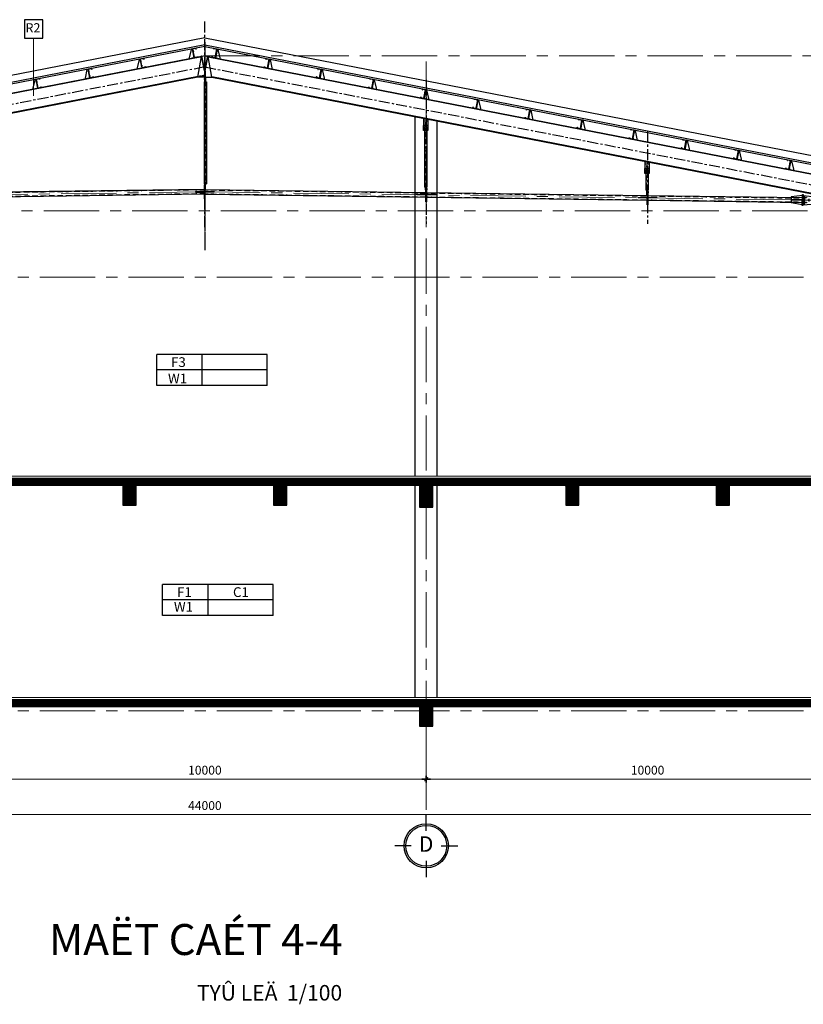
# Model space of a CAD drawing. Units: millimetres. Extents: x 0 to 691637, y 0 to 536302.
# Drawn here: x 287710 to 305409, y 255791 to 278047 of the extents above; entities that cross this region are included whole.
import ezdxf
from ezdxf.enums import TextEntityAlignment as Align

# ---------------------------------------------------------------- set-up
doc = ezdxf.new("R2010")
doc.units = ezdxf.units.MM
doc.header["$PDMODE"] = 3
for name, pattern in [('CENTER', [2, 1.25, -0.25, 0.25, -0.25]), ('CENTERX2', [4, 2.5, -0.5, 0.5, -0.5]), ('HIDDENX2', [0.75, 0.5, -0.25])]:
    doc.linetypes.add(name, pattern=pattern)
for name, color, linetype in [('03', 3, 'Continuous'), ('2', 2, 'Continuous'), ('3', 3, 'Continuous'), ('4', 4, 'Continuous'), ('6', 6, 'Continuous'), ('7', 7, 'Continuous'), ('8', 8, 'Continuous'), ('HA', 8, 'Continuous'), ('HACH', 8, 'Continuous'), ('K', 2, 'HIDDENX2'), ('KICH THUOC', 1, 'Continuous'), ('KT', 2, 'Continuous'), ('KT_WALL', 1, 'Continuous'), ('T', 8, 'CENTERX2')]:
    doc.layers.add(name, color=color, linetype=linetype)
for name, color, linetype, lineweight in [('KT_DIM1', 252, 'Continuous', 15), ('KT_FINE', 9, 'Continuous', 18), ('KT_GRID', 252, 'CENTER', 15), ('KT_HATCH1', 8, 'Continuous', 15), ('KT_MEDIUM', 2, 'Continuous', 30), ('KT_SYMBOL', 3, 'Continuous', 25)]:
    doc.layers.add(name, color=color, linetype=linetype, lineweight=lineweight)
doc.styles.add('DIMTEXT', font='Vhelven.ttf')
doc.styles.add('HELVE', font='Vhelven.ttf')
doc.styles.get("Standard").update_dxf_attribs({"font": 'Vhelven.ttf'})
doc.styles.add('Title-1', font='txt')
doc.styles.add('Title-3', font='Vhelven.ttf')
doc.dimstyles.new('DIM 100 QA', dxfattribs={"dimscale": 100, "dimtxt": 2, "dimasz": 0.5, "dimexe": 1, "dimexo": 2, "dimgap": 1, "dimtad": 1, "dimdec": 0, "dimzin": 12, "dimdsep": 46, "dimtxsty": 'DIMTEXT', "dimblk": 'TICK', "dimcen": -0.09, "dimdle": 2, "dimclrd": 256, "dimclre": 252, "dimclrt": 7, "dimadec": 0, "dimazin": 3, "dimtfac": 1, "dimtdec": 0, "dimtix": 1, "dimtmove": 2, "dimatfit": 3, "dimldrblk": 'DOT', "dimfxl": 0, "dimtolj": 1, "dimtzin": 0, "dimlwd": -1, "dimlwe": -1, "dimarcsym": 0})
pattern_1 = [(45, (100172.901, 457451.493), (-8.9802561, 8.9802561), []), (135, (100172.901, 457451.493), (-8.9802561, -8.9802561), [])]

# ---------------------------------------------------------------- blocks, each defined once
blk = doc.blocks.new('TICK')
at = {"layer": 'KICH THUOC', "color": 1}
for p, q in [((0, 1.5), (0, -1.5)), ((-2, 0), (2, 0))]:
    blk.add_line(p, q, dxfattribs=at)
at = {"layer": 'KICH THUOC', "color": 1, "const_width": 0.505}
blk.add_lwpolyline([(-0.68, -0.68), (0.68, 0.68)], dxfattribs=at)
at = {"layer": 'KICH THUOC', "color": 1, "const_width": 0.253}
for points in [[(0.59, 0.77, -0.414214), (0.77, 0.77, -1)], [(0.77, 0.77, -0.414214), (0.77, 0.59, -1)], [(-0.77, -0.59, 0.414214), (-0.77, -0.77, 1)], [(-0.77, -0.77, 0.414214), (-0.59, -0.77, 1)]]:
    blk.add_lwpolyline(points, format="xyb", dxfattribs=at)
blk = doc.blocks.new('*D1309')
at = {"layer": 'Defpoints', "color": 0, "transparency": 16777216}
for p in [(286892, 262074), (296892, 262074), (296892, 260880)]:
    blk.add_point(p, dxfattribs=at)
at = {"layer": 'KT_HATCH1', "color": 252, "transparency": 16777216}
for p, q in [((286892, 261874), (286892, 260780)), ((296892, 261874), (296892, 260780))]:
    blk.add_line(p, q, dxfattribs=at)
at = {"layer": 'KT_HATCH1', "transparency": 16777216}
blk.add_line((286942, 260880), (296842, 260880), dxfattribs=at)
at = {"layer": 'KT_HATCH1', "transparency": 16777216, "xscale": 50, "yscale": 50, "zscale": 50, "rotation": 180}
blk.add_blockref('TICK', (286892, 260880), dxfattribs=at)
at = {"layer": 'KT_HATCH1', "transparency": 16777216, "xscale": 50, "yscale": 50, "zscale": 50}
blk.add_blockref('TICK', (296892, 260880), dxfattribs=at)
at = {"layer": 'KT_HATCH1', "color": 7, "transparency": 16777216, "insert": (291892, 261083), "char_height": 200, "attachment_point": 5, "style": 'DIMTEXT'}
blk.add_mtext('\\A1;10000', dxfattribs=at)
blk = doc.blocks.new('_DOT')
at = {"color": 0, "linetype": 'ByBlock'}
blk.add_line((-0.5, 0), (-1, 0), dxfattribs=at)
at = {"color": 0, "linetype": 'ByBlock', "const_width": 0.5}
blk.add_lwpolyline([(-0.25, 0, 1), (0.25, 0, 1)], format="xyb", close=True, dxfattribs=at)
blk = doc.blocks.new('*D1310')
at = {"layer": 'Defpoints', "color": 0, "transparency": 16777216}
for p in [(296892, 262074), (306892, 262074), (306892, 260880)]:
    blk.add_point(p, dxfattribs=at)
at = {"layer": 'KT_HATCH1', "color": 252, "transparency": 16777216}
for p, q in [((296892, 261874), (296892, 260780)), ((306892, 261874), (306892, 260780))]:
    blk.add_line(p, q, dxfattribs=at)
at = {"layer": 'KT_HATCH1', "transparency": 16777216}
blk.add_line((296942, 260880), (306842, 260880), dxfattribs=at)
at = {"layer": 'KT_HATCH1', "transparency": 16777216, "xscale": 50, "yscale": 50, "zscale": 50, "rotation": 180}
blk.add_blockref('TICK', (296892, 260880), dxfattribs=at)
at = {"layer": 'KT_HATCH1', "transparency": 16777216, "xscale": 50, "yscale": 50, "zscale": 50}
blk.add_blockref('TICK', (306892, 260880), dxfattribs=at)
at = {"layer": 'KT_HATCH1', "color": 7, "transparency": 16777216, "insert": (301892, 261083), "char_height": 200, "attachment_point": 5, "style": 'DIMTEXT'}
blk.add_mtext('\\A1;10000', dxfattribs=at)
blk = doc.blocks.new('*D1313')
at = {"layer": 'Defpoints', "color": 0, "transparency": 16777216}
for p in [(269892, 262074), (313892, 261674), (313892, 260080)]:
    blk.add_point(p, dxfattribs=at)
at = {"layer": 'KT_HATCH1', "color": 252, "transparency": 16777216}
for p, q in [((269892, 261874), (269892, 259980)), ((313892, 261474), (313892, 259980))]:
    blk.add_line(p, q, dxfattribs=at)
at = {"layer": 'KT_HATCH1', "transparency": 16777216}
blk.add_line((269942, 260080), (313842, 260080), dxfattribs=at)
at = {"layer": 'KT_HATCH1', "transparency": 16777216, "xscale": 50, "yscale": 50, "zscale": 50, "rotation": 180}
blk.add_blockref('TICK', (269892, 260080), dxfattribs=at)
at = {"layer": 'KT_HATCH1', "transparency": 16777216, "xscale": 50, "yscale": 50, "zscale": 50}
blk.add_blockref('TICK', (313892, 260080), dxfattribs=at)
at = {"layer": 'KT_HATCH1', "color": 7, "transparency": 16777216, "insert": (291892, 260283), "char_height": 200, "attachment_point": 5, "style": 'DIMTEXT'}
blk.add_mtext('\\A1;44000', dxfattribs=at)
blk = doc.blocks.new('Grid - M_Grid Head - Circle-167276-A01-MẶT BẰNG TẦNG 3')
at = {"layer": '2', "linetype": 'Continuous', "ltscale": 10}
for p, q in [((0, 3.38), (0, 7.13)), ((-3.38, 0), (-7.13, 0)), ((3.38, 0), (7.13, 0)), ((0, -3.38), (0, -7.13))]:
    blk.add_line(p, q, dxfattribs=at)
blk.add_circle((0, 0), 5, dxfattribs=at)
at = {"layer": 'HACH', "linetype": 'Continuous', "ltscale": 10}
blk.add_circle((0, 0), 4.62, dxfattribs=at)
blk = doc.blocks.new('sffdsff')
at = {"layer": '2'}
for centre in [(-120, -2), (180, -2), (480, -2)]:
    blk.add_circle(centre, 40, dxfattribs=at)
at = {"layer": '3'}
for p, q in [((-320, 120), (-320, -120)), ((999, 421), (-126, 320)), ((1063, 421), (2063, 280)), ((1063, 20), (2063, 20)), ((999, -421), (-126, -320)), ((1063, -20), (2063, -20)), ((1063, -421), (2063, -280))]:
    blk.add_line(p, q, dxfattribs=at)
for points in [[(679, 200), (999, 200), (999, 240), (679, 240)], [(1063, 500), (999, 500), (999, -500), (1063, -500)], [(679, -240), (999, -240), (999, -200), (679, -200)]]:
    blk.add_lwpolyline(points, close=True, dxfattribs=at)
for centre, start, end in [((-120, 120), 91.63812, 179.99609), ((-120, -120), 180.00391, 268.36188)]:
    blk.add_arc(centre, 200, start, end, dxfattribs=at)
at = {"layer": 'K'}
for p, q in [((879, 416), (879, -416)), ((2063, 280), (2063, -280))]:
    blk.add_line(p, q, dxfattribs=at)
at = {"layer": 'T'}
for p, q in [((-206, 0), (-41, 0)), ((-120, 112), (-120, -125)), ((180, 112), (180, -125)), ((480, 112), (480, -125)), ((94, 0), (259, 0)), ((394, 0), (559, 0))]:
    blk.add_line(p, q, dxfattribs=at)
blk = doc.blocks.new('ctxg')
at = {"layer": '03'}
blk.add_lwpolyline([(-408, 2), (-236, 769), (-153, 785), (-11, 59), (-59, -11), (-393, -76)], close=True, dxfattribs=at)
at = {"layer": '3'}
for p, q in [((157, 858), (-155, 797)), ((0, 0), (-155, 797)), ((14, 3), (-141, 800)), ((14, 3), (-141, 800)), ((152, 842), (-125, 789)), ((25, 19), (-125, 789)), ((312, 61), (0, 0)), ((302, 73), (25, 19)), ((164, 782), (152, 842)), ((157, 858), (172, 783)), ((172, 783), (164, 782)), ((298, 135), (290, 134)), ((290, 134), (302, 73)), ((312, 61), (298, 135)), ((312, 61), (309, 74))]:
    blk.add_line(p, q, dxfattribs=at)
at = {"layer": '7'}
for p, q in [((-160, 578), (-100, 590)), ((-41, 601), (-100, 590)), ((-81, 174), (-22, 185)), ((38, 197), (-22, 185))]:
    blk.add_line(p, q, dxfattribs=at)
blk = doc.blocks.new('KEO')
at = {"layer": '03'}
for points in [[(12356, 3459), (12399, 3651), (12420, 3655), (12455, 3473), (12443, 3456), (12360, 3440)], [(11178, 3230), (11221, 3422), (11242, 3426), (11277, 3244), (11265, 3227), (11182, 3211)], [(14222, 3230), (14179, 3422), (14158, 3426), (14123, 3244), (14135, 3227), (14218, 3211)], [(10000, 3001), (10043, 3193), (10064, 3197), (10099, 3016), (10087, 2998), (10004, 2982)], [(15400, 3001), (15357, 3193), (15336, 3197), (15301, 3016), (15313, 2998), (15396, 2982)], [(8822, 2772), (8865, 2964), (8886, 2968), (8921, 2787), (8910, 2769), (8826, 2753)], [(16578, 2772), (16535, 2964), (16514, 2968), (16479, 2787), (16490, 2769), (16574, 2753)], [(17755, 2543), (17713, 2735), (17692, 2739), (17656, 2558), (17668, 2540), (17752, 2524)], [(18933, 2315), (18890, 2506), (18869, 2510), (18834, 2329), (18846, 2311), (18929, 2295)], [(20111, 2086), (20068, 2277), (20047, 2281), (20012, 2100), (20024, 2082), (20107, 2066)], [(21289, 1857), (21246, 2048), (21225, 2052), (21190, 1871), (21202, 1853), (21285, 1837)], [(22467, 1628), (22424, 1819), (22403, 1823), (22368, 1642), (22379, 1624), (22463, 1608)], [(23644, 1399), (23602, 1590), (23581, 1595), (23545, 1413), (23557, 1395), (23641, 1379)], [(24822, 1170), (24779, 1361), (24758, 1366), (24723, 1184), (24735, 1166), (24818, 1150)], [(26000, 941), (25957, 1133), (25936, 1137), (25901, 955), (25913, 937), (25996, 921)]]:
    blk.add_lwpolyline(points, close=True, dxfattribs=at)
at = {"layer": '2'}
for p, q in [((12684, 2916), (12735, 2916)), ((12710, 2816), (12714, 2816)), ((17736, 2026), (17636, 2026)), ((17636, 1813), (17636, 1928)), ((17736, 1813), (17636, 1813)), ((17662, 1908), (17713, 1908)), ((22736, 1054), (22636, 1054)), ((22636, 841), (22636, 956)), ((22662, 936), (22713, 936)), ((22736, 841), (22636, 841)), ((12684, 608), (12735, 608)), ((12710, 654), (12714, 654)), ((12714, 491), (12714, 654)), ((17713, 539), (17662, 539)), ((17690, 539), (17686, 539)), ((22713, 470), (22662, 470)), ((22690, 470), (22686, 470))]:
    blk.add_line(p, q, dxfattribs=at)
for centre in [(17687, 1978), (22687, 1006)]:
    blk.add_circle(centre, 10, dxfattribs=at)
at = {"layer": '3'}
for p, q in [((12700, 3750), (-2230, 848)), ((12700, 3715), (-2223, 814)), ((12497, 3673), (12419, 3658)), ((12458, 3459), (12419, 3658)), ((12461, 3459), (12422, 3659)), ((12461, 3459), (12422, 3659)), ((12496, 3669), (12427, 3656)), ((12464, 3463), (12427, 3656)), ((12499, 3654), (12496, 3669)), ((12497, 3673), (12501, 3654)), ((12501, 3654), (12499, 3654)), ((12700, 3750), (27630, 848)), ((12700, 3715), (27623, 814)), ((12626, 3491), (-1990, 650)), ((11319, 3444), (11241, 3429)), ((11280, 3230), (11241, 3429)), ((11283, 3230), (11245, 3430)), ((11283, 3230), (11245, 3430)), ((11318, 3440), (11249, 3427)), ((11286, 3235), (11249, 3427)), ((11321, 3425), (11318, 3440)), ((11319, 3444), (11323, 3426)), ((11323, 3426), (11321, 3425)), ((12536, 3474), (12458, 3459)), ((12533, 3477), (12464, 3463)), ((12532, 3493), (12530, 3492)), ((12530, 3492), (12533, 3477)), ((12536, 3474), (12532, 3493)), ((12536, 3474), (12535, 3477)), ((12543, 3021), (12626, 3491)), ((12624, 3501), (12633, 3503)), ((12690, 3169), (12624, 3501)), ((12700, 3170), (12633, 3503)), ((12700, 3170), (12767, 3503)), ((12710, 3169), (12776, 3501)), ((12767, 3503), (12776, 3501)), ((12857, 3021), (12774, 3491)), ((12774, 3491), (27390, 650)), ((14081, 3444), (14077, 3426)), ((14077, 3426), (14079, 3425)), ((14079, 3425), (14082, 3440)), ((14081, 3444), (14159, 3429)), ((14082, 3440), (14151, 3427)), ((14114, 3235), (14151, 3427)), ((14117, 3230), (14155, 3430)), ((14117, 3230), (14155, 3430)), ((14120, 3230), (14159, 3429)), ((10141, 3215), (10063, 3200)), ((10102, 3001), (10063, 3200)), ((10106, 3001), (10067, 3201)), ((10106, 3001), (10067, 3201)), ((10140, 3211), (10071, 3198)), ((10108, 3006), (10071, 3198)), ((10143, 3196), (10140, 3211)), ((10141, 3215), (10145, 3197)), ((10145, 3197), (10143, 3196)), ((11358, 3245), (11280, 3230)), ((11355, 3248), (11286, 3235)), ((11354, 3264), (11352, 3263)), ((11352, 3263), (11355, 3248)), ((11358, 3245), (11354, 3264)), ((11358, 3245), (11357, 3248)), ((12690, 3169), (12690, 2936)), ((12700, 3170), (12700, 2987)), ((12710, 3169), (12710, 2816)), ((14042, 3245), (14046, 3264)), ((14042, 3245), (14043, 3248)), ((14042, 3245), (14120, 3230)), ((14048, 3263), (14045, 3248)), ((14045, 3248), (14114, 3235)), ((14046, 3264), (14048, 3263)), ((15259, 3215), (15255, 3197)), ((15255, 3197), (15257, 3196)), ((15257, 3196), (15260, 3211)), ((15259, 3215), (15337, 3200)), ((15260, 3211), (15329, 3198)), ((15292, 3006), (15329, 3198)), ((15294, 3001), (15333, 3201)), ((15294, 3001), (15333, 3201)), ((15298, 3001), (15337, 3200)), ((12543, 3021), (-1980, 198)), ((8964, 2986), (8886, 2971)), ((8924, 2772), (8886, 2971)), ((8928, 2773), (8889, 2972)), ((8928, 2773), (8889, 2972)), ((8962, 2982), (8893, 2969)), ((8931, 2777), (8893, 2969)), ((8965, 2967), (8962, 2982)), ((8964, 2986), (8967, 2968)), ((8967, 2968), (8965, 2967)), ((10180, 3016), (10102, 3001)), ((10178, 3019), (10108, 3006)), ((10177, 3035), (10175, 3034)), ((10175, 3034), (10178, 3019)), ((10180, 3016), (10177, 3035)), ((10180, 3016), (10179, 3019)), ((12690, 3021), (12543, 3021)), ((12684, 2916), (12684, 608)), ((12690, 2974), (12710, 2974)), ((12700, 2936), (12690, 2936)), ((12700, 2936), (12710, 2936)), ((12710, 3021), (12857, 3021)), ((12714, 3002), (12710, 3002)), ((12714, 3002), (12714, 2816)), ((12735, 2916), (12735, 608)), ((12857, 3021), (27380, 198)), ((15220, 3016), (15223, 3035)), ((15220, 3016), (15221, 3019)), ((15220, 3016), (15298, 3001)), ((15225, 3034), (15222, 3019)), ((15222, 3019), (15292, 3006)), ((15223, 3035), (15225, 3034)), ((16436, 2986), (16433, 2968)), ((16433, 2968), (16435, 2967)), ((16435, 2967), (16438, 2982)), ((16436, 2986), (16514, 2971)), ((16438, 2982), (16507, 2969)), ((16469, 2777), (16507, 2969)), ((16472, 2773), (16511, 2972)), ((16472, 2773), (16511, 2972)), ((16476, 2772), (16514, 2971)), ((9002, 2787), (8924, 2772)), ((9000, 2790), (8931, 2777)), ((8999, 2806), (8997, 2805)), ((8997, 2805), (9000, 2790)), ((9002, 2787), (8999, 2806)), ((9002, 2787), (9002, 2790)), ((16398, 2787), (16401, 2806)), ((16398, 2787), (16398, 2790)), ((16398, 2787), (16476, 2772)), ((16403, 2805), (16400, 2790)), ((16400, 2790), (16469, 2777)), ((16401, 2806), (16403, 2805)), ((17614, 2757), (17611, 2739)), ((17611, 2739), (17613, 2738)), ((17613, 2738), (17615, 2754)), ((17614, 2757), (17692, 2742)), ((17615, 2754), (17685, 2740)), ((17647, 2548), (17685, 2740)), ((17650, 2544), (17689, 2743)), ((17650, 2544), (17689, 2743)), ((17653, 2543), (17692, 2742)), ((17575, 2558), (17579, 2577)), ((17575, 2558), (17576, 2562)), ((17575, 2558), (17653, 2543)), ((17581, 2576), (17578, 2561)), ((17578, 2561), (17647, 2548)), ((17579, 2577), (17581, 2576)), ((18792, 2528), (18788, 2510)), ((18788, 2510), (18790, 2509)), ((18790, 2509), (18793, 2525)), ((18792, 2528), (18870, 2513)), ((18793, 2525), (18862, 2511)), ((18825, 2319), (18862, 2511)), ((18828, 2315), (18867, 2514)), ((18828, 2315), (18867, 2514)), ((18831, 2314), (18870, 2513)), ((18753, 2329), (18757, 2348)), ((18753, 2329), (18754, 2333)), ((18753, 2329), (18831, 2314)), ((18759, 2347), (18756, 2332)), ((18756, 2332), (18825, 2319)), ((18757, 2348), (18759, 2347)), ((19970, 2299), (19966, 2281)), ((19966, 2281), (19968, 2280)), ((19968, 2280), (19971, 2296)), ((19970, 2299), (20048, 2284)), ((19971, 2296), (20040, 2282)), ((20003, 2090), (20040, 2282)), ((20006, 2086), (20044, 2285)), ((20006, 2086), (20044, 2285)), ((20009, 2085), (20048, 2284)), ((17636, 2092), (17636, 1928)), ((17636, 2081), (17736, 2063)), ((17712, 2026), (17661, 2026)), ((17736, 2072), (17736, 1813)), ((19931, 2100), (19935, 2119)), ((19931, 2100), (19932, 2104)), ((19931, 2100), (20009, 2085)), ((19937, 2118), (19934, 2103)), ((19934, 2103), (20003, 2090)), ((19935, 2119), (19937, 2118)), ((21148, 2071), (21144, 2052)), ((21144, 2052), (21146, 2052)), ((21146, 2052), (21149, 2067)), ((21148, 2071), (21226, 2055)), ((21149, 2067), (21218, 2053)), ((21181, 1861), (21218, 2053)), ((21183, 1857), (21222, 2056)), ((21183, 1857), (21222, 2056)), ((21187, 1856), (21226, 2055)), ((17662, 1908), (17662, 539)), ((17713, 1908), (17713, 539)), ((21109, 1871), (21112, 1890)), ((21109, 1871), (21109, 1875)), ((21109, 1871), (21187, 1856)), ((21114, 1890), (21111, 1874)), ((21111, 1874), (21181, 1861)), ((21112, 1890), (21114, 1890)), ((22325, 1842), (22322, 1823)), ((22322, 1823), (22324, 1823)), ((22324, 1823), (22327, 1838)), ((22325, 1842), (22403, 1826)), ((22327, 1838), (22396, 1824)), ((22358, 1632), (22396, 1824)), ((22361, 1628), (22400, 1827)), ((22361, 1628), (22400, 1827)), ((22365, 1627), (22403, 1826)), ((22287, 1642), (22290, 1661)), ((22287, 1642), (22287, 1646)), ((22287, 1642), (22365, 1627)), ((22292, 1661), (22289, 1645)), ((22289, 1645), (22358, 1632)), ((22290, 1661), (22292, 1661)), ((23503, 1613), (23500, 1594)), ((23500, 1594), (23501, 1594)), ((23501, 1594), (23504, 1609)), ((23503, 1613), (23581, 1598)), ((23504, 1609), (23574, 1595)), ((23536, 1403), (23574, 1595)), ((23539, 1399), (23578, 1598)), ((23539, 1399), (23578, 1598)), ((23542, 1398), (23581, 1598)), ((23464, 1413), (23468, 1432)), ((23464, 1413), (23465, 1417)), ((23464, 1413), (23542, 1398)), ((23470, 1432), (23467, 1416)), ((23467, 1416), (23536, 1403)), ((23468, 1432), (23470, 1432)), ((24681, 1384), (24677, 1365)), ((24677, 1365), (24679, 1365)), ((24679, 1365), (24682, 1380)), ((24681, 1384), (24759, 1369)), ((24682, 1380), (24751, 1366)), ((24714, 1174), (24751, 1366)), ((24717, 1170), (24756, 1369)), ((24717, 1170), (24756, 1369)), ((24720, 1169), (24759, 1369)), ((22636, 1120), (22636, 956)), ((22736, 1101), (22636, 1120)), ((24642, 1184), (24646, 1203)), ((24642, 1184), (24643, 1188)), ((24642, 1184), (24720, 1169)), ((24648, 1203), (24645, 1188)), ((24645, 1188), (24714, 1174)), ((24646, 1203), (24648, 1203)), ((25859, 1155), (25855, 1136)), ((25855, 1136), (25857, 1136)), ((25857, 1136), (25860, 1151)), ((25859, 1155), (25937, 1140)), ((25860, 1151), (25929, 1138)), ((25892, 945), (25929, 1138)), ((25895, 941), (25933, 1140)), ((25895, 941), (25933, 1140)), ((25898, 940), (25937, 1140)), ((22636, 1109), (22736, 1091)), ((22712, 1054), (22661, 1054)), ((22662, 936), (22662, 470)), ((22713, 936), (22713, 470)), ((22736, 1100), (22736, 841)), ((25820, 956), (25824, 974)), ((25820, 956), (25821, 959)), ((25820, 956), (25898, 940)), ((25826, 974), (25823, 959)), ((25823, 959), (25892, 945)), ((25824, 974), (25826, 974)), ((12690, 483), (7710, 415)), ((12675, 563), (12725, 563)), ((12690, 273), (12690, 588)), ((12700, 588), (12690, 588)), ((12700, 588), (12710, 588)), ((12700, 273), (12700, 588)), ((12700, 273), (12700, 588)), ((12710, 273), (12710, 654)), ((12714, 491), (12710, 491)), ((12710, 483), (17690, 415)), ((17725, 494), (17675, 494)), ((17690, 594), (17686, 594)), ((17686, 476), (17686, 594)), ((17686, 476), (17690, 476)), ((17686, 476), (17690, 476)), ((17690, 204), (17690, 594)), ((17690, 532), (17690, 476)), ((17690, 204), (17690, 519)), ((17700, 519), (17690, 519)), ((17700, 519), (17710, 519)), ((17700, 204), (17700, 519)), ((17700, 204), (17700, 519)), ((17710, 204), (17710, 519)), ((22690, 520), (22686, 520)), ((22686, 357), (22686, 520)), ((22690, 520), (22690, 357)), ((22700, 450), (22690, 450)), ((22690, 135), (22690, 450)), ((22700, 135), (22700, 450)), ((22700, 135), (22700, 450)), ((22700, 450), (22710, 450)), ((22710, 135), (22710, 450)), ((12690, 377), (7710, 308)), ((12700, 273), (12690, 273)), ((12700, 273), (12710, 273)), ((12710, 377), (17690, 308)), ((17710, 415), (22690, 346)), ((17710, 308), (22690, 239)), ((22686, 357), (22690, 357)), ((22710, 348), (26195, 301)), ((22710, 239), (26193, 191)), ((17700, 204), (17690, 204)), ((17700, 204), (17710, 204)), ((22700, 135), (22690, 135)), ((22700, 135), (22710, 135))]:
    blk.add_line(p, q, dxfattribs=at)
at = {"layer": '4'}
for points in [[(12490, 425), (12690, 425), (12690, 435), (12490, 435)], [(12910, 425), (12710, 425), (12710, 435), (12910, 435)], [(17690, 365), (17490, 365), (17490, 375), (17690, 375)], [(17910, 365), (17710, 365), (17710, 375), (17910, 375)], [(22690, 291), (22490, 291), (22490, 301), (22690, 301)], [(22910, 291), (22710, 291), (22710, 301), (22910, 301)]]:
    blk.add_lwpolyline(points, close=True, dxfattribs=at)
at = {"layer": '6'}
for p, q in [((17756, 361), (17662, 362)), ((22723, 292), (22656, 293))]:
    blk.add_line(p, q, dxfattribs=at)
at = {"layer": '7'}
for p, q in [((12700, 3913), (-2700, 920)), ((12700, 3913), (28100, 920)), ((12418, 3603), (12433, 3606)), ((12447, 3609), (12433, 3606)), ((11240, 3374), (11255, 3377)), ((11270, 3380), (11255, 3377)), ((12437, 3502), (12452, 3505)), ((12467, 3508), (12452, 3505)), ((14130, 3380), (14145, 3377)), ((14160, 3374), (14145, 3377)), ((10062, 3145), (10077, 3148)), ((10092, 3151), (10077, 3148)), ((11260, 3273), (11274, 3276)), ((11289, 3279), (11274, 3276)), ((14111, 3279), (14126, 3276)), ((14140, 3273), (14126, 3276)), ((15308, 3151), (15323, 3148)), ((15338, 3145), (15323, 3148)), ((8884, 2916), (8899, 2919)), ((8914, 2922), (8899, 2919)), ((10082, 3044), (10097, 3047)), ((10112, 3050), (10097, 3047)), ((12725, 2974), (12675, 2974)), ((15288, 3050), (15303, 3047)), ((15318, 3044), (15303, 3047)), ((16486, 2922), (16501, 2919)), ((16516, 2916), (16501, 2919)), ((8904, 2815), (8919, 2818)), ((8934, 2821), (8919, 2818)), ((16466, 2821), (16481, 2818)), ((16496, 2815), (16481, 2818)), ((17664, 2693), (17679, 2690)), ((17693, 2687), (17679, 2690)), ((17644, 2592), (17659, 2589)), ((17674, 2586), (17659, 2589)), ((18842, 2464), (18856, 2461)), ((18871, 2459), (18856, 2461)), ((18822, 2363), (18837, 2360)), ((18852, 2357), (18837, 2360)), ((20019, 2235), (20034, 2232)), ((20049, 2230), (20034, 2232)), ((20000, 2134), (20015, 2131)), ((20029, 2128), (20015, 2131)), ((21197, 2006), (21212, 2004)), ((21227, 2001), (21212, 2004)), ((21177, 1905), (21192, 1902)), ((21207, 1900), (21192, 1902)), ((22355, 1676), (22370, 1673)), ((22385, 1671), (22370, 1673)), ((22375, 1777), (22390, 1775)), ((22405, 1772), (22390, 1775)), ((23533, 1447), (23548, 1445)), ((23563, 1442), (23548, 1445)), ((23553, 1549), (23568, 1546)), ((23582, 1543), (23568, 1546)), ((24711, 1218), (24726, 1216)), ((24741, 1213), (24726, 1216)), ((24731, 1320), (24745, 1317)), ((24760, 1314), (24745, 1317)), ((25889, 990), (25904, 987)), ((25918, 984), (25904, 987)), ((25908, 1091), (25923, 1088)), ((25938, 1085), (25923, 1088)), ((12725, 563), (12675, 563)), ((17675, 494), (17725, 494)), ((22725, 425), (22675, 425)), ((22675, 425), (22725, 425))]:
    blk.add_line(p, q, dxfattribs=at)
at = {"layer": '8'}
for p, q in [((12628, 3480), (-1980, 640)), ((12700, 3506), (12635, 3493)), ((12700, 3506), (12765, 3493)), ((12772, 3480), (27380, 640)), ((12545, 3034), (-1980, 210)), ((12855, 3034), (27380, 210))]:
    blk.add_line(p, q, dxfattribs=at)
at = {"layer": 'K'}
for p, q in [((12690, 3050), (12543, 3021)), ((12690, 3062), (12545, 3034)), ((12688, 2916), (12688, 608)), ((12731, 2916), (12731, 608)), ((17736, 1928), (17636, 1928)), ((17666, 1908), (17666, 539)), ((17709, 1908), (17709, 540)), ((22736, 956), (22636, 956)), ((22666, 936), (22666, 470)), ((22709, 936), (22709, 470)), ((12690, 476), (7710, 408)), ((12710, 476), (17690, 408)), ((12690, 384), (7710, 316)), ((12710, 384), (17690, 316)), ((17710, 407), (22690, 339)), ((17710, 315), (22690, 247)), ((22710, 339), (26195, 291)), ((22710, 247), (26193, 199))]:
    blk.add_line(p, q, dxfattribs=at)
at = {"layer": 'KT_GRID', "ltscale": 1000}
for q in [(-1840, 230), (27240, 230)]:
    blk.add_line((12700, 430), q, dxfattribs=at)
at = {"layer": 'T', "ltscale": 100}
for p, q in [((12700, -370), (12700, 4320)), ((12700, 3253), (-1840, 427)), ((12700, 3253), (27240, 427)), ((17700, 2959), (17700, -291)), ((22700, 1798), (22700, -295))]:
    blk.add_line(p, q, dxfattribs=at)
at = {"layer": 'T'}
for p, q in [((12700, 3821), (12700, -890)), ((17687, 1954), (17687, 2007)), ((17708, 1978), (17666, 1978)), ((22708, 1006), (22666, 1006)), ((22687, 982), (22687, 1035))]:
    blk.add_line(p, q, dxfattribs=at)
at = {"layer": '3', "xscale": -0.25, "yscale": 0.25, "zscale": 0.25, "rotation": 359.2126391033192}
blk.add_blockref('sffdsff', (26460, 241), dxfattribs=at)
at = {"layer": 'KT', "xscale": -0.25, "yscale": 0.25, "zscale": 0.25}
blk.add_blockref('ctxg', (12942, 3459), dxfattribs=at)
blk = doc.blocks.new('DWGNAME-A1')
at = {"style": 'Title-1'}
blk.add_attdef('TENBANVE', text='', height=7, dxfattribs=at).set_placement((0, 0), align=Align.BOTTOM_RIGHT)
at = {"style": 'Title-3'}
for tag, p in [('TYLE', (5.06, 0)), ('SCALE', (5.14, -7))]:
    blk.add_attdef(tag, p, '', height=3.5, dxfattribs=at)
blk.add_attdef('DWGNAME', text='', height=3.5, dxfattribs=at).set_placement((0, -7), align=Align.RIGHT)
blk = doc.blocks.new('Spot Elevations - Cote sàn-166022-A05-VỆ SINH 3-MẶT BẰNG')
at = {"layer": 'KT_SYMBOL'}
for p, q in [((-1.64, 7), (23.34, 7)), ((-1.64, 0), (-1.64, 7)), ((13.07, 0), (13.07, 7)), ((23.34, 0), (23.34, 7)), ((-1.64, 3.5), (23.34, 3.5)), ((-1.64, 0), (23.34, 0))]:
    blk.add_line(p, q, dxfattribs=at)

msp = doc.modelspace()

# ---------------------------------------------------------------- hatches: boundary and pattern name
at = {"layer": 'HACH'}
h = msp.add_hatch(dxfattribs=at)
h.set_pattern_fill('ANSI37', color=256, scale=4, style=0)
h.set_pattern_definition([(135, (442206.765, 169081.113), (8.9802561, 8.9802561), []), (45, (442206.765, 169081.113), (8.9802561, -8.9802561), [])])
h.paths.add_polyline_path([(290192.13, 267525.23), (290342.13, 267525.23), (290342.13, 267075.23), (290192.13, 267075.23)])
h.paths.add_polyline_path([(290042.13, 267525.23), (290192.13, 267525.23), (290192.13, 267075.23), (290042.13, 267075.23)])
h = msp.add_hatch(dxfattribs=at)
h.set_pattern_fill('ANSI37', color=256, scale=4, style=0)
h.set_pattern_definition([(135, (445606.765, 169081.113), (8.9802561, 8.9802561), []), (45, (445606.765, 169081.113), (8.9802561, -8.9802561), [])])
h.paths.add_polyline_path([(293592.13, 267525.23), (293742.13, 267525.23), (293742.13, 267075.23), (293592.13, 267075.23)])
h.paths.add_polyline_path([(293442.13, 267525.23), (293592.13, 267525.23), (293592.13, 267075.23), (293442.13, 267075.23)])
h = msp.add_hatch(dxfattribs=at)
h.set_pattern_fill('ANSI37', color=256, scale=4, style=0)
h.set_pattern_definition([(135, (452206.765, 169081.113), (8.9802561, 8.9802561), []), (45, (452206.765, 169081.113), (8.9802561, -8.9802561), [])])
h.paths.add_polyline_path([(300192.13, 267525.23), (300342.13, 267525.23), (300342.13, 267075.23), (300192.13, 267075.23)])
h.paths.add_polyline_path([(300042.13, 267525.23), (300192.13, 267525.23), (300192.13, 267075.23), (300042.13, 267075.23)])
h = msp.add_hatch(dxfattribs=at)
h.set_pattern_fill('ANSI37', color=256, scale=4, style=0)
h.set_pattern_definition([(135, (455606.765, 169081.113), (8.9802561, 8.9802561), []), (45, (455606.765, 169081.113), (8.9802561, -8.9802561), [])])
h.paths.add_polyline_path([(303592.13, 267525.23), (303742.13, 267525.23), (303742.13, 267075.23), (303592.13, 267075.23)])
h.paths.add_polyline_path([(303442.13, 267525.23), (303592.13, 267525.23), (303592.13, 267075.23), (303442.13, 267075.23)])
at = {"layer": 'KT_HATCH1'}
h = msp.add_hatch(dxfattribs=at)
h.set_pattern_fill('ANSI37', color=256, scale=4)
h.set_pattern_definition(pattern_1)
h.paths.add_polyline_path([(306692.13, 267525.23), (306692.13, 267675.23), (306192.13, 267675.23), (306192.13, 267525.23), (306392.13, 267525.23), (306392.13, 267025.23), (306692.13, 267025.23)])
h.paths.add_polyline_path([(306192.13, 267675.23), (303742.13, 267675.23), (303742.13, 267525.23), (306192.13, 267525.23)])
h.paths.add_polyline_path([(303742.13, 267675.23), (303442.13, 267675.23), (303442.13, 267525.23), (303742.13, 267525.23)])
h.paths.add_polyline_path([(303442.13, 267675.23), (300342.13, 267675.23), (300342.13, 267525.23), (303442.13, 267525.23)])
h.paths.add_polyline_path([(300342.13, 267675.23), (300042.13, 267675.23), (300042.13, 267525.23), (300342.13, 267525.23)])
h.paths.add_polyline_path([(300042.13, 267675.23), (296892.13, 267675.23), (296892.13, 267025.23), (297042.13, 267025.23), (297042.13, 267525.23), (300042.13, 267525.23)])
h.paths.add_polyline_path([(296892.13, 267675.23), (293742.13, 267675.23), (293742.13, 267525.23), (296742.13, 267525.23), (296742.13, 267025.23), (296892.13, 267025.23)])
h.paths.add_polyline_path([(293742.13, 267675.23), (293442.13, 267675.23), (293442.13, 267525.23), (293742.13, 267525.23)])
h.paths.add_polyline_path([(293442.13, 267675.23), (290342.13, 267675.23), (290342.13, 267525.23), (293442.13, 267525.23)])
h.paths.add_polyline_path([(290342.13, 267675.23), (290042.13, 267675.23), (290042.13, 267525.23), (290342.13, 267525.23)])
h.paths.add_polyline_path([(290042.13, 267675.23), (286892.13, 267675.23), (286892.13, 267025.23), (287042.13, 267025.23), (287042.13, 267525.23), (290042.13, 267525.23)])
h.paths.add_polyline_path([(286892.13, 267675.23), (283742.13, 267675.23), (283742.13, 267525.23), (286742.13, 267525.23), (286742.13, 267025.23), (286892.13, 267025.23)])
h.paths.add_polyline_path([(283742.13, 267675.23), (283442.13, 267675.23), (283442.13, 267525.23), (283742.13, 267525.23)])
h.paths.add_polyline_path([(283442.13, 267675.23), (280342.13, 267675.23), (280342.13, 267525.23), (283442.13, 267525.23)])
h.paths.add_polyline_path([(280342.13, 267675.23), (280042.13, 267675.23), (280042.13, 267525.23), (280342.13, 267525.23)])
h.paths.add_polyline_path([(280042.13, 267675.23), (277592.13, 267675.23), (277592.13, 267525.23), (280042.13, 267525.23)])
h.paths.add_polyline_path([(277592.13, 267675.23), (277092.13, 267675.23), (277092.13, 267525.23), (277092.13, 267025.23), (277392.13, 267025.23), (277392.13, 267525.23), (277592.13, 267525.23)])
h = msp.add_hatch(dxfattribs=at)
h.set_pattern_fill('ANSI37', color=256, scale=4)
h.set_pattern_definition(pattern_1)
h.paths.add_polyline_path([(286892.13, 262675.23), (277092.13, 262675.23), (277092.13, 262425.23), (277392.13, 262425.23), (277392.13, 262525.23), (286742.13, 262525.23), (286742.13, 262425.23), (286892.13, 262425.23)])
h.paths.add_polyline_path([(277392.13, 262425.23), (277092.13, 262425.23), (277092.13, 262075.23), (277392.13, 262075.23)])
h.paths.add_polyline_path([(287042.13, 262425.23), (286892.13, 262425.23), (286892.13, 262075.23), (287042.13, 262075.23)])
h.paths.add_polyline_path([(286892.13, 262425.23), (286742.13, 262425.23), (286742.13, 262075.23), (286892.13, 262075.23)])
h.paths.add_polyline_path([(306692.13, 262675.23), (286892.13, 262675.23), (286892.13, 262425.23), (287042.13, 262425.23), (287042.13, 262525.23), (296742.13, 262525.23), (296742.13, 262425.23), (297042.13, 262425.23), (297042.13, 262525.23), (306392.13, 262525.23), (306392.13, 262425.23), (306692.13, 262425.23)])
h.paths.add_polyline_path([(297042.13, 262425.23), (296742.13, 262425.23), (296742.13, 262075.23), (297042.13, 262075.23)])
h = msp.add_hatch(dxfattribs=at)
h.set_pattern_fill('ANSI37', color=256, scale=4)
h.set_pattern_definition([(45, (100172.901, 374858.124), (-8.9802561, 8.9802561), []), (135, (100172.901, 374858.124), (-8.9802561, -8.9802561), [])])
h.paths.add_polyline_path([(306392.13, 262525.23), (306392.13, 262075.23), (306692.13, 262075.23), (306692.13, 262525.23), (306692.13, 262675.23), (296892.13, 262675.23), (296892.13, 262425.23), (297042.13, 262425.23), (297042.13, 262525.23)])

# ---------------------------------------------------------------- linework, layer by layer
msp.add_lwpolyline([(287814.1, 277629.84), (288230.77, 277629.84), (288230.77, 278046.5), (287814.1, 278046.5)], close=True)
at = {"layer": '8'}
for p, q in [((296642.13, 267725.23), (296642.13, 275853.38)), ((297142.13, 267725.23), (297142.13, 275756.19))]:
    msp.add_line(p, q, dxfattribs=at)
at = {"layer": 'KT_DIM1'}
msp.add_line((288022.43, 277629.84), (288022.43, 276323.46), dxfattribs=at)
at = {"layer": 'KT_FINE'}
msp.add_line((277292.13, 262725.23), (306492.13, 262725.23), dxfattribs=at)
msp.add_lwpolyline([(277292.13, 267725.23), (306492.13, 267725.23)], dxfattribs=at)
at = {"layer": 'KT_GRID', "ltscale": 1000}
for p, q in [((291892.13, 277231.03), (316583.79, 277231.03)), ((296892.13, 277103.36), (296892.13, 260189.17)), ((276251.97, 273725.23), (318158, 273725.23)), ((266165.67, 272225.23), (318158, 272225.23)), ((266165.67, 267725.23), (318158, 267725.23)), ((266165.67, 262725.23), (318158, 262725.23)), ((266165.67, 262425.23), (318158, 262425.23))]:
    msp.add_line(p, q, dxfattribs=at)
at = {"layer": 'KT_MEDIUM'}
for p, q in [((296642.13, 262725.23), (296642.13, 267525.23)), ((297142.13, 262725.23), (297142.13, 267525.23))]:
    msp.add_line(p, q, dxfattribs=at)
at = {"layer": 'KT_WALL'}
for points in [[(277092.13, 267525.23), (277092.13, 267025.23), (277392.13, 267025.23), (277392.13, 267525.23), (286742.13, 267525.23), (286742.13, 267025.23), (287042.13, 267025.23), (287042.13, 267525.23), (296742.13, 267525.23), (296742.13, 267025.23), (297042.13, 267025.23), (297042.13, 267525.23), (306392.13, 267525.23), (306392.13, 267025.23), (306692.13, 267025.23), (306692.13, 267675.23)], [(306692.13, 267675.23), (277092.13, 267675.23)], [(277092.13, 262675.23), (277092.13, 262675.23), (277092.13, 262075.23), (277392.13, 262075.23), (277392.13, 262525.23), (286742.13, 262525.23), (286742.13, 262075.23), (287042.13, 262075.23), (287042.13, 262525.23), (296742.13, 262525.23), (296742.13, 262075.23), (297042.13, 262075.23), (297042.13, 262525.23), (306392.13, 262525.23), (306392.13, 262075.23), (306692.13, 262075.23), (306692.13, 262675.23)], [(306692.13, 262675.23), (277092.13, 262675.23)]]:
    msp.add_lwpolyline(points, dxfattribs=at)
for points in [[(290342.13, 267675.23), (290042.13, 267675.23), (290042.13, 267075.23), (290342.13, 267075.23)], [(293742.13, 267675.23), (293442.13, 267675.23), (293442.13, 267075.23), (293742.13, 267075.23)], [(300342.13, 267675.23), (300042.13, 267675.23), (300042.13, 267075.23), (300342.13, 267075.23)], [(303742.13, 267675.23), (303442.13, 267675.23), (303442.13, 267075.23), (303742.13, 267075.23)]]:
    msp.add_lwpolyline(points, close=True, dxfattribs=at)

# ---------------------------------------------------------------- block references
at = {"xscale": 100, "yscale": 100, "zscale": 100}
msp.add_blockref('Grid - M_Grid Head - Circle-167276-A01-MẶT BẰNG TẦNG 3', (296892.13, 259374.01), dxfattribs=at)
ref = msp.add_blockref('DWGNAME-A1', (295003.81, 256686.87), dxfattribs=dict(xscale=100, yscale=100, zscale=100))
ref.add_attrib('TENBANVE', '%%U  MAËT CAÉT 4-4', dxfattribs={"height": 700, "style": 'Title-1'}).set_placement((295003.81, 256686.87), align=Align.BOTTOM_RIGHT)
ref.add_attrib('TYLE', 'TYÛ LEÄ  1/100', (291710.85, 255876.42), dxfattribs={"height": 350, "style": 'Title-3'})
at = {"layer": 'HA'}
msp.add_blockref('KEO', (279192.13, 273725.23), dxfattribs=at)
at = {"layer": 'KT_SYMBOL', "extrusion": (0, 0, -1), "xscale": 100, "yscale": 100, "zscale": 100}
for p in [(-293137.33, 269779.05), (-293271.43, 264580.17)]:
    msp.add_blockref('Spot Elevations - Cote sàn-166022-A05-VỆ SINH 3-MẶT BẰNG', p, dxfattribs=at)

# ---------------------------------------------------------------- texts
at = {"color": 137, "insert": (287839.58, 277966.73), "char_height": 208.3333, "width": 10675, "attachment_point": 1, "line_spacing_factor": 0.938532}
msp.add_mtext('{\\fArial|b0|i0|c0|p34;R2}', dxfattribs=at)
at = {"color": 7, "char_height": 220, "width": 1223, "attachment_point": 2, "line_spacing_factor": 0.938532, "style": 'HELVE'}
for s, insert in [('{\\fArial|b0|i0|c0|p34;F3}', (291294.93, 270416.49)), ('{\\fArial|b0|i0|c0|p34;W1}', (291274.47, 270046.52)), ('{\\fArial|b0|i0|c0|p34;F1}', (291429.03, 265217.62)), ('{\\fArial|b0|i0|c0|p34;C1}', (292706.31, 265217.62)), ('{\\fArial|b0|i0|c0|p34;W1}', (291408.57, 264884.57))]:
    msp.add_mtext(s, dxfattribs=dict(at, insert=insert))

# ---------------------------------------------------------------- dimensions: what is measured, and where the dimension line sits
at = {"layer": 'KT_HATCH1'}
for base, p1, p2, picture, middle in [((313892.13, 260080.02), (269892.13, 262074.4), (313892.13, 261674.4), '*D1313', (291892.13, 260282.81)), ((296892.13, 260880.02), (286892.13, 262074.4), (296892.13, 262074.4), '*D1309', (291892.13, 261082.81)), ((306892.13, 260880.02), (296892.13, 262074.4), (306892.13, 262074.4), '*D1310', (301892.13, 261082.81))]:
    dim = msp.add_linear_dim(base=base, p1=p1, p2=p2, dimstyle='DIM 100 QA', dxfattribs=at)
    dim.commit()
    dim.dimension.update_dxf_attribs({"geometry": picture, "text_midpoint": middle})

# ---------------------------------------------------------------- next in the draw order: texts
at = {"insert": (296889.36, 259588.01), "char_height": 350, "width": 100, "attachment_point": 2, "line_spacing_factor": 0.938532, "bg_fill": 3, "box_fill_scale": 1.25, "bg_fill_color": 0, "bg_fill_transparency": 0}
msp.add_mtext('D', dxfattribs=at)

doc.saveas('drawing.dxf')
